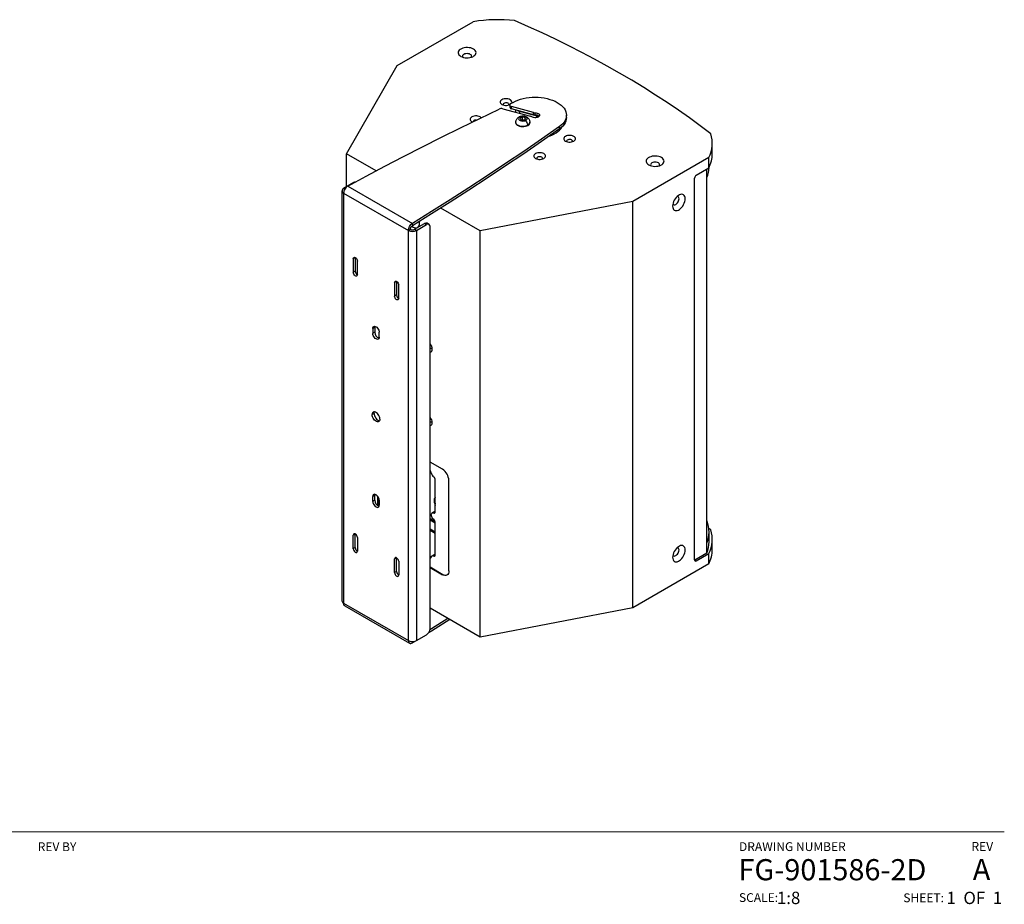
# Model space of a CAD drawing. Units: millimetres. Extents: x 52 to 3402, y 55 to 2183.
# Drawn here: x 2221 to 3402, y 57 to 1119 of the extents above; entities that cross this region are included whole.
import ezdxf

# ---------------------------------------------------------------- set-up
doc = ezdxf.new("R2010")
doc.units = ezdxf.units.MM
doc.header["$LTSCALE"] = 8
doc.layers.add('SLD-0', color=179, linetype='Continuous')
doc.styles.add('SLDTEXTSTYLE0', font='GOTHIC.TTF', dxfattribs={"width": 0.913})
doc.styles.add('SLDTEXTSTYLE1', font='ARIALN.TTF', dxfattribs={"width": 0.87})

msp = doc.modelspace()

# ---------------------------------------------------------------- linework, layer by layer
at = {"color": 7, "linetype": 'Continuous', "lineweight": 25}
for p, q in [((2673.6, 1063.88), (2764.9, 1116.57)), ((2612.64, 958.11), (2673.6, 1063.88)), ((2808.68, 1016.68), (2808.68, 1013.9)), ((2800.26, 1012.06), (2833.7, 1003.06)), ((2837.29, 1007.51), (2810.99, 1014.59)), ((2810.99, 1011.81), (2810.99, 1014.59)), ((2837.29, 1004.73), (2810.99, 1011.81)), ((2815.68, 1010.55), (2815.68, 1008.26)), ((2815.7, 1007.91), (2815.68, 1008.26)), ((2820.29, 1008.98), (2841.08, 1003.39)), ((2820.29, 1008.98), (2820.29, 1006.67)), ((2837.29, 1004.73), (2837.29, 1007.51)), ((2839.11, 1004.52), (2839.11, 1007.29)), ((2815.68, 996.1), (2815.68, 995.7)), ((2823.54, 1002.12), (2821.09, 1000.7)), ((2821.09, 1000.7), (2821.98, 998.77)), ((2821.98, 998.77), (2825.33, 998.26)), ((2823.54, 998.85), (2823.1, 998.6)), ((2826.88, 1001.6), (2823.54, 1002.12)), ((2823.54, 1002.12), (2823.54, 998.85)), ((2825.77, 998.51), (2823.54, 998.85)), ((2825.33, 998.26), (2827.78, 999.67)), ((2827.78, 999.67), (2826.88, 1001.6)), ((2826.88, 1001.6), (2826.88, 999.15)), ((2833.18, 995.7), (2833.18, 996.1)), ((2841.08, 1001.42), (2841.08, 1003.39)), ((2876.78, 1001.49), (2876.78, 1004.27)), ((2830.62, 992.12), (2830.62, 992.53)), ((2868.32, 987.79), (2868.32, 990.57)), ((3051.92, 958.14), (3051.92, 970.39)), ((2648.39, 937.48), (2612.64, 958.11)), ((2612.64, 918.27), (2612.64, 958.11)), ((3047.74, 953.33), (2956.45, 900.64)), ((3047.74, 941.08), (3047.74, 953.33)), ((3032.68, 932.39), (3047.74, 941.08)), ((3045.26, 929.36), (3045.26, 939.65)), ((2621.49, 923.38), (2609.33, 916.36)), ((2621.73, 923.24), (2621.49, 923.38)), ((3030.56, 470.41), (3030.56, 928.71)), ((3045.26, 490.66), (3045.26, 929.36)), ((2607.34, 913.58), (2607.34, 421.15)), ((2609.33, 916.36), (2610.77, 915.53)), ((2609.33, 910.81), (2687.11, 865.92)), ((2609.33, 910.81), (2609.33, 418.37)), ((2614.29, 919.21), (2691.92, 874.41)), ((2956.45, 900.64), (2773.18, 865.46)), ((2956.45, 412.94), (2956.45, 900.64)), ((2773.18, 865.46), (2725.86, 892.77)), ((2711.89, 873.23), (2709.49, 874.62)), ((2687.11, 865.92), (2689.52, 867.3)), ((2687.11, 373.48), (2687.11, 865.92)), ((2691.92, 871.63), (2691.92, 874.41)), ((2694.33, 867.3), (2706.49, 874.32)), ((2696.73, 865.92), (2694.33, 867.3)), ((2696.73, 865.92), (2708.89, 872.94)), ((2696.73, 865.92), (2696.73, 373.48)), ((2706.49, 874.32), (2708.89, 872.94)), ((2713.14, 387.85), (2713.14, 870.48)), ((2773.18, 377.76), (2773.18, 865.46)), ((2623.4, 833.35), (2621, 831.96)), ((2621, 831.96), (2621, 815.63)), ((2623.4, 833.35), (2623.4, 833.43)), ((2623.4, 833.35), (2623.4, 817.02)), ((2625.95, 812.77), (2625.95, 829.11)), ((2623.4, 817.02), (2621, 815.63)), ((2672.9, 804.78), (2670.5, 803.4)), ((2672.9, 804.78), (2672.9, 804.87)), ((2672.9, 804.78), (2672.9, 788.45)), ((2670.5, 803.4), (2670.5, 787.06)), ((2675.45, 784.21), (2675.45, 800.54)), ((2672.9, 788.45), (2670.5, 787.06)), ((2646.74, 749.49), (2644.33, 748.1)), ((2644.33, 748.1), (2644.33, 742.39)), ((2646.74, 749.49), (2646.74, 743.77)), ((2646.74, 743.77), (2644.33, 742.39)), ((2652.11, 737.9), (2652.11, 743.61)), ((2646.03, 646.18), (2643.63, 644.8)), ((2727.91, 579.22), (2713.14, 587.75)), ((2719.43, 528.28), (2719.43, 566.32)), ((2735.69, 457.13), (2735.69, 565.75)), ((2646.74, 547.78), (2644.33, 546.39)), ((2644.33, 540.68), (2644.33, 546.39)), ((2646.74, 542.06), (2646.74, 547.78)), ((2650.13, 546.96), (2650.13, 535.65)), ((2650.84, 545.96), (2650.84, 535.21)), ((2646.74, 542.06), (2644.33, 540.68)), ((2652.11, 541.9), (2652.11, 536.19)), ((2719.43, 528.93), (2715.61, 526.73)), ((2719.4, 527.85), (2717.52, 526.77)), ((2719.17, 516.36), (2713.14, 519.85)), ((2719.43, 514.58), (2713.14, 518.21)), ((2719.43, 476.49), (2719.43, 515)), ((3045.58, 517.13), (3045.26, 517.37)), ((3050, 506.56), (3047.78, 508.26)), ((2623.4, 501.47), (2621, 500.08)), ((2621, 483.75), (2621, 500.08)), ((2623.4, 501.55), (2623.4, 501.47)), ((2623.4, 485.14), (2623.4, 501.47)), ((2625.95, 497.22), (2625.95, 480.89)), ((2713.14, 507.8), (2719.43, 504.17)), ((2713.14, 506.07), (2719.43, 502.43)), ((3048.01, 492.05), (3048.01, 504.3)), ((2623.4, 485.14), (2621, 483.75)), ((3045.26, 478.41), (3045.26, 490.66)), ((3051.92, 482.69), (3051.92, 494.94)), ((2672.9, 472.9), (2670.5, 471.51)), ((2672.9, 472.98), (2672.9, 472.9)), ((2672.9, 456.57), (2672.9, 472.9)), ((2714.86, 474.29), (2713.14, 473.3)), ((2719.43, 477.23), (2715.53, 474.98)), ((2719.4, 476.1), (2717.48, 474.99)), ((3045.26, 478.41), (3030.98, 470.17)), ((3032.68, 469.19), (3047.74, 477.88)), ((3047.74, 465.63), (3047.74, 477.88)), ((2670.5, 455.18), (2670.5, 471.51)), ((2675.45, 468.66), (2675.45, 452.32)), ((2713.14, 461.99), (2728.62, 453.05)), ((2713.14, 461.17), (2727.91, 452.64)), ((3047.74, 465.63), (2956.45, 412.94)), ((3030.59, 469.99), (3030.98, 470.17)), ((3030.98, 470.17), (3032.68, 469.19)), ((2672.9, 456.57), (2670.5, 455.18)), ((2727.91, 452.64), (2728.62, 453.05)), ((2609.33, 418.37), (2687.11, 373.48)), ((2610.76, 415.21), (2688.55, 370.32)), ((2773.18, 377.76), (2713.14, 412.42)), ((2956.45, 412.94), (2773.18, 377.76)), ((2696.73, 373.48), (2708.89, 380.5)), ((2695.53, 372.93), (2691.92, 370.71)), ((2691.92, 372.33), (2691.92, 370.71))]:
    msp.add_line(p, q, dxfattribs=at)
at = {"color": 7, "linetype": 'Continuous', "lineweight": 18}
msp.add_line((52, 144), (3402.4, 144), dxfattribs=at)
at = {"color": 7, "linetype": 'Continuous', "lineweight": 25, "flags": 128}
for points in [[(3050, 982.01), (3037.33, 991.58), (3024.37, 1001.03), (3011.12, 1010.34), (2997.59, 1019.52), (2983.77, 1028.55), (2969.68, 1037.44), (2955.31, 1046.19), (2940.68, 1054.78), (2925.79, 1063.23), (2910.64, 1071.52), (2895.23, 1079.65), (2879.58, 1087.63), (2863.68, 1095.44), (2847.55, 1103.09), (2831.18, 1110.57), (2814.58, 1117.88)], [(2765.14, 1083.74), (2763.62, 1084.47), (2761.88, 1085.03), (2760, 1085.39), (2758.04, 1085.55), (2756.06, 1085.5), (2754.13, 1085.24), (2752.31, 1084.77), (2750.67, 1084.13), (2749.27, 1083.32), (2748.15, 1082.37), (2747.35, 1081.32), (2746.89, 1080.21), (2746.8, 1079.07), (2747.08, 1077.93), (2747.71, 1076.85), (2748.67, 1075.85), (2749.94, 1074.97), (2751.47, 1074.23), (2753.2, 1073.68), (2755.08, 1073.31), (2757.04, 1073.15), (2759.03, 1073.21), (2760.96, 1073.47), (2762.77, 1073.93), (2764.41, 1074.58), (2765.81, 1075.39), (2766.93, 1076.33), (2767.73, 1077.38), (2768.19, 1078.5), (2768.28, 1079.64), (2768.01, 1080.77), (2767.38, 1081.86), (2766.41, 1082.86), (2765.14, 1083.74)], [(2761.43, 1077.31), (2760.29, 1077.81), (2758.96, 1078.13), (2757.54, 1078.24), (2756.12, 1078.13), (2754.79, 1077.81), (2753.65, 1077.31), (2752.78, 1076.65), (2752.23, 1075.89), (2752.04, 1075.07), (2752.23, 1074.24), (2752.43, 1073.89)], [(2809.2, 1022.93), (2807.97, 1023.5), (2806.56, 1023.89), (2805.03, 1024.09), (2803.46, 1024.09), (2801.93, 1023.89), (2800.52, 1023.5), (2799.3, 1022.93), (2798.32, 1022.23), (2797.64, 1021.41), (2797.29, 1020.53), (2797.29, 1019.62), (2797.64, 1018.74), (2798.32, 1017.93), (2799.3, 1017.22), (2800.52, 1016.65), (2801.93, 1016.26), (2803.46, 1016.06), (2805.03, 1016.06), (2806.56, 1016.26), (2807.97, 1016.65), (2808.71, 1016.96)], [(2806.72, 1018.65), (2805.78, 1019.03), (2804.68, 1019.22), (2803.53, 1019.19), (2802.45, 1018.95), (2801.58, 1018.52), (2800.99, 1017.95), (2800.75, 1017.3), (2800.89, 1016.64), (2800.97, 1016.51)], [(2807.52, 1016.51), (2807.67, 1016.8), (2807.72, 1017.47), (2807.39, 1018.1), (2806.72, 1018.65)], [(2810.14, 1018.46), (2809.45, 1018.04), (2808.96, 1017.53), (2808.71, 1016.97), (2808.71, 1016.39), (2808.96, 1015.83), (2809.44, 1015.32), (2810.13, 1014.9), (2810.99, 1014.59)], [(2810.14, 1018.46), (2810.81, 1018.78), (2811.49, 1019.1), (2812.17, 1019.42), (2812.84, 1019.74), (2813.52, 1020.06), (2814.19, 1020.38), (2814.87, 1020.7), (2815.55, 1021.02)], [(2815.55, 1021.02), (2818.5, 1022.28), (2821.66, 1023.37), (2824.98, 1024.27), (2828.45, 1024.99), (2832.01, 1025.5), (2835.65, 1025.81), (2839.32, 1025.91), (2842.99, 1025.8), (2846.63, 1025.49), (2850.19, 1024.97), (2853.65, 1024.26), (2856.97, 1023.35), (2860.12, 1022.26), (2863.08, 1020.99), (2865.8, 1019.57), (2868.27, 1018), (2870.46, 1016.29), (2872.35, 1014.48), (2873.92, 1012.56), (2875.16, 1010.56), (2876.06, 1008.5), (2876.6, 1006.41), (2876.78, 1004.29), (2876.61, 1002.17), (2876.07, 1000.07), (2875.18, 998.01), (2873.95, 996.01), (2872.38, 994.09), (2870.5, 992.27), (2868.32, 990.57)], [(2614.29, 919.21), (2636.45, 931.13), (2658.78, 942.96), (2681.27, 954.68), (2703.91, 966.3), (2726.71, 977.81), (2749.66, 989.23), (2772.76, 1000.54), (2796.02, 1011.75)], [(2817.96, 1009.94), (2818.74, 1009.53), (2820.29, 1008.98)], [(2839.11, 1007.29), (2840.53, 1007.21), (2841.85, 1006.91), (2842.99, 1006.41), (2843.85, 1005.76), (2844.38, 1005), (2844.53, 1004.18), (2844.3, 1003.37), (2843.7, 1002.62), (2842.77, 1002), (2841.59, 1001.54), (2840.24, 1001.29), (2838.81, 1001.25), (2837.43, 1001.43), (2836.17, 1001.82), (2835.15, 1002.4)], [(2773.27, 1002.2), (2772.05, 1002.76), (2770.64, 1003.16), (2769.11, 1003.36), (2767.54, 1003.36), (2766.01, 1003.16), (2764.6, 1002.76), (2763.38, 1002.2), (2762.4, 1001.49), (2761.72, 1000.68), (2761.37, 999.8), (2761.37, 998.89), (2761.72, 998.01), (2762.4, 997.19), (2763.38, 996.49), (2763.89, 996.22)], [(2768.57, 998.5), (2767.61, 998.46), (2766.53, 998.22), (2765.65, 997.79), (2765.06, 997.22), (2764.84, 996.68)], [(2774.41, 1001.34), (2774.25, 1001.49), (2773.27, 1002.2)], [(2815.68, 995.7), (2815.7, 995.43), (2815.98, 994.39), (2816.64, 993.4), (2817.63, 992.52), (2818.93, 991.77), (2820.46, 991.2), (2822.17, 990.82), (2823.98, 990.65), (2825.8, 990.71), (2827.57, 990.98), (2829.2, 991.46), (2830.62, 992.12)], [(2815.76, 996.77), (2815.7, 995.84), (2815.98, 994.8), (2816.64, 993.81), (2817.63, 992.93), (2818.93, 992.18), (2820.46, 991.6), (2822.17, 991.23), (2823.98, 991.06), (2825.8, 991.12), (2827.57, 991.39), (2829.2, 991.87), (2830.62, 992.53)], [(2820.9, 1002.23), (2820.05, 1001.57), (2819.55, 1000.8), (2819.45, 999.98), (2819.75, 999.18), (2820.43, 998.46), (2821.44, 997.88), (2822.69, 997.48), (2824.08, 997.31), (2825.5, 997.37), (2826.83, 997.65), (2827.97, 998.15)], [(2820.9, 1002.23), (2822.04, 1002.72), (2823.37, 1003.01), (2824.79, 1003.07), (2826.18, 1002.89), (2827.43, 1002.5), (2828.44, 1001.92), (2829.12, 1001.2), (2829.42, 1000.39), (2829.32, 999.57), (2828.82, 998.8), (2827.97, 998.15)], [(2876.78, 1001.49), (2876.61, 999.39), (2876.07, 997.29), (2875.18, 995.24), (2873.95, 993.24), (2872.38, 991.32), (2870.5, 989.5), (2868.32, 987.79)], [(2868.32, 990.57), (2847.03, 975.67), (2825.52, 960.88), (2803.79, 946.19), (2781.84, 931.62), (2759.68, 917.15), (2737.3, 902.79), (2714.72, 888.54), (2691.92, 874.41)], [(2868.32, 987.79), (2847.03, 972.89), (2825.52, 958.1), (2803.79, 943.42), (2781.84, 928.84), (2759.68, 914.37), (2737.3, 900.01), (2714.72, 885.77), (2691.92, 871.63)], [(2856.09, 979.21), (2856.26, 979.26), (2859.17, 980.35), (2861.87, 981.6), (2864.34, 983), (2866.55, 984.54), (2868.47, 986.2), (2870.1, 987.97), (2871.4, 989.82), (2871.99, 990.9)], [(2885.49, 978.9), (2884.27, 979.46), (2882.85, 979.85), (2881.33, 980.06), (2879.76, 980.06), (2878.23, 979.85), (2876.82, 979.46), (2875.59, 978.9), (2874.62, 978.19), (2873.94, 977.38), (2873.59, 976.49), (2873.59, 975.59), (2873.94, 974.71), (2874.62, 973.89), (2875.59, 973.18), (2876.82, 972.62), (2878.23, 972.23), (2879.76, 972.03), (2881.33, 972.03), (2882.85, 972.23), (2884.27, 972.62), (2885.49, 973.18), (2886.47, 973.89), (2887.15, 974.71), (2887.5, 975.59), (2887.5, 976.49), (2887.15, 977.38), (2886.47, 978.19), (2885.49, 978.9)], [(2883.02, 974.61), (2882.08, 975), (2880.98, 975.19), (2879.82, 975.16), (2878.75, 974.92), (2877.87, 974.49), (2877.28, 973.92), (2877.05, 973.27), (2877.19, 972.61), (2877.27, 972.47)], [(2883.82, 972.47), (2883.97, 972.77), (2884.02, 973.43), (2883.69, 974.07), (2883.02, 974.61)], [(2849.57, 958.17), (2848.35, 958.73), (2846.93, 959.12), (2845.41, 959.32), (2843.84, 959.32), (2842.31, 959.12), (2840.9, 958.73), (2839.67, 958.17), (2838.69, 957.46), (2838.01, 956.64), (2837.67, 955.76), (2837.67, 954.86), (2838.01, 953.98), (2838.69, 953.16), (2839.67, 952.45), (2840.9, 951.89), (2842.31, 951.5), (2843.84, 951.3), (2845.41, 951.3), (2846.93, 951.5), (2848.35, 951.89), (2849.57, 952.45), (2850.55, 953.16), (2851.23, 953.98), (2851.58, 954.86), (2851.58, 955.76), (2851.23, 956.64), (2850.55, 957.46), (2849.57, 958.17)], [(2847.1, 953.88), (2846.16, 954.27), (2845.05, 954.46), (2843.9, 954.43), (2842.83, 954.19), (2841.95, 953.76), (2841.36, 953.19), (2841.12, 952.53), (2841.27, 951.88), (2841.35, 951.74)], [(2847.9, 951.74), (2848.05, 952.04), (2848.09, 952.7), (2847.77, 953.34), (2847.1, 953.88)], [(2990.85, 953.47), (2989.33, 954.2), (2987.59, 954.76), (2985.71, 955.13), (2983.75, 955.28), (2981.76, 955.23), (2979.83, 954.97), (2978.02, 954.51), (2976.38, 953.86), (2974.98, 953.05), (2973.86, 952.11), (2973.06, 951.06), (2972.6, 949.94), (2972.51, 948.8), (2972.79, 947.67), (2973.42, 946.58), (2974.38, 945.58), (2975.65, 944.7), (2977.17, 943.97), (2978.91, 943.41), (2980.79, 943.05), (2982.75, 942.89), (2984.74, 942.94), (2986.67, 943.2), (2988.48, 943.67), (2990.12, 944.31), (2991.52, 945.12), (2992.64, 946.07), (2993.44, 947.11), (2993.9, 948.23), (2993.99, 949.37), (2993.71, 950.51), (2993.08, 951.59), (2992.12, 952.59), (2990.85, 953.47)], [(2987.14, 947.04), (2986, 947.55), (2984.67, 947.86), (2983.25, 947.97), (2981.83, 947.86), (2980.5, 947.55), (2979.36, 947.04), (2978.49, 946.39), (2977.94, 945.62), (2977.75, 944.8), (2977.94, 943.98), (2978.14, 943.63)], [(2623.01, 923.93), (2622.32, 923.76), (2621.49, 923.38)], [(3019.42, 903.99), (3019.29, 905.53), (3018.91, 906.87), (3018.28, 907.96), (3017.43, 908.76), (3016.4, 909.26), (3015.21, 909.42), (3013.9, 909.25), (3012.52, 908.75), (3011.12, 907.94), (3009.74, 906.85), (3008.43, 905.51), (3007.24, 903.97), (3006.2, 902.28), (3005.35, 900.5), (3004.73, 898.69), (3004.35, 896.91), (3004.22, 895.22), (3004.35, 893.68), (3004.73, 892.34), (3005.35, 891.25), (3006.2, 890.45), (3007.24, 889.96), (3008.43, 889.79), (3009.74, 889.96), (3011.12, 890.46), (3012.52, 891.27), (3013.9, 892.36), (3015.21, 893.7), (3016.4, 895.24), (3017.43, 896.93), (3018.28, 898.71), (3018.91, 900.53), (3019.29, 902.31), (3019.42, 903.99)], [(3004.53, 897.91), (3004.74, 897.56), (3005.35, 896.99), (3006.16, 896.74), (3007.1, 896.83), (3008.1, 897.26), (3009.11, 897.99), (3010.05, 898.98), (3010.85, 900.16), (3011.47, 901.45), (3011.86, 902.75), (3011.99, 903.99)], [(3011.99, 903.99), (3011.86, 905.08), (3011.47, 905.94), (3010.85, 906.51), (3010.05, 906.76), (3009.64, 906.76)], [(2699.03, 876.02), (2699.37, 876.17), (2699.76, 876.47)], [(2700.51, 874.41), (2700.38, 876.09), (2700.26, 876.78)], [(2621, 831.96), (2621.15, 832.86), (2621.58, 833.47), (2622.24, 833.73), (2623.04, 833.6), (2623.9, 833.1), (2624.71, 832.3), (2625.37, 831.28), (2625.8, 830.17), (2625.95, 829.11)], [(2625.95, 812.77), (2625.8, 811.88), (2625.37, 811.27), (2624.71, 811.01), (2623.9, 811.14), (2623.04, 811.64), (2622.24, 812.44), (2621.58, 813.46), (2621.15, 814.57), (2621, 815.63)], [(2670.5, 803.4), (2670.65, 804.29), (2671.08, 804.9), (2671.73, 805.16), (2672.54, 805.03), (2673.4, 804.54), (2674.21, 803.73), (2674.87, 802.71), (2675.3, 801.6), (2675.45, 800.54)], [(2675.45, 784.21), (2675.3, 783.32), (2674.87, 782.7), (2674.21, 782.45), (2673.4, 782.57), (2672.54, 783.07), (2671.73, 783.87), (2671.08, 784.89), (2670.65, 786), (2670.5, 787.06)], [(2644.33, 748.1), (2644.47, 749.19), (2644.85, 750.05), (2645.47, 750.62), (2646.28, 750.87), (2647.22, 750.78), (2648.22, 750.35), (2649.23, 749.62), (2650.17, 748.63), (2650.97, 747.45), (2651.59, 746.16), (2651.98, 744.85), (2652.11, 743.61)], [(2646.74, 749.49), (2646.87, 750.58), (2646.95, 750.84)], [(2652.11, 737.9), (2651.98, 736.81), (2651.59, 735.95), (2650.97, 735.38), (2650.17, 735.13), (2649.23, 735.22), (2648.22, 735.65), (2647.22, 736.38), (2646.28, 737.37), (2645.47, 738.55), (2644.85, 739.84), (2644.47, 741.15), (2644.33, 742.39)], [(2713.14, 724.83), (2713.14, 724.83), (2713.95, 724.43), (2714.7, 724.38), (2715.3, 724.67), (2715.6, 725.08)], [(2652.82, 639.49), (2652.69, 640.84), (2652.29, 642.26), (2651.66, 643.68), (2650.83, 645.01), (2649.85, 646.17), (2648.78, 647.09), (2647.67, 647.73), (2646.59, 648.05), (2645.61, 648.02), (2644.78, 647.65), (2644.15, 646.96), (2643.76, 645.99), (2643.63, 644.8)], [(2652.82, 639.49), (2652.69, 638.3), (2652.29, 637.33), (2651.66, 636.64), (2650.83, 636.27), (2649.85, 636.24), (2648.78, 636.55), (2647.67, 637.19), (2646.59, 638.12), (2645.61, 639.28), (2644.78, 640.61), (2644.15, 642.03), (2643.76, 643.45), (2643.63, 644.8)], [(2646.03, 646.18), (2646.16, 647.38), (2646.41, 648.07)], [(2646.03, 646.18), (2646.16, 644.84), (2646.56, 643.41), (2647.19, 642), (2648.02, 640.67), (2649, 639.51), (2650.07, 638.58), (2651.18, 637.94), (2652.26, 637.63), (2652.44, 637.61)], [(2713.14, 636.71), (2713.14, 636.71), (2713.95, 636.32), (2714.7, 636.27), (2715.3, 636.56), (2715.6, 636.96)], [(2652.11, 541.9), (2651.98, 543.14), (2651.59, 544.45), (2650.97, 545.74), (2650.17, 546.91), (2649.23, 547.9), (2648.22, 548.64), (2647.22, 549.07), (2646.28, 549.16), (2645.47, 548.91), (2644.85, 548.34), (2644.47, 547.48), (2644.33, 546.39)], [(2646.95, 549.13), (2646.87, 548.87), (2646.74, 547.78)], [(2719.43, 545.38), (2719.41, 545.37), (2718.68, 544.58), (2718.18, 543.52), (2717.92, 542.22), (2717.92, 540.74), (2718.18, 539.15), (2718.68, 537.5), (2719.41, 535.87), (2719.43, 535.84)], [(2719.43, 545.05), (2719.39, 544.99), (2718.88, 543.92), (2718.63, 542.63), (2718.63, 541.15), (2718.88, 539.56), (2719.39, 537.91), (2719.43, 537.81)], [(2644.33, 540.68), (2644.47, 539.44), (2644.85, 538.13), (2645.47, 536.84), (2646.28, 535.66), (2647.22, 534.67), (2648.22, 533.94), (2649.23, 533.51), (2650.17, 533.42), (2650.97, 533.67), (2651.59, 534.24), (2651.98, 535.1), (2652.11, 536.19)], [(2717.52, 518.72), (2716.58, 519.61), (2715.76, 520.72), (2715.12, 521.96), (2714.72, 523.23), (2714.58, 524.44), (2714.72, 525.49), (2715.12, 526.3), (2715.76, 526.81), (2716.58, 526.97), (2717.52, 526.77)], [(2717.52, 526.77), (2717.91, 526.66), (2718.27, 526.65), (2718.6, 526.72), (2718.89, 526.88), (2719.12, 527.13), (2719.29, 527.45), (2719.39, 527.84), (2719.43, 528.28)], [(2625.95, 497.22), (2625.8, 498.29), (2625.37, 499.4), (2624.71, 500.41), (2623.9, 501.22), (2623.04, 501.72), (2622.24, 501.84), (2621.58, 501.58), (2621.15, 500.97), (2621, 500.08)], [(3019.42, 482.28), (3019.29, 483.82), (3018.91, 485.15), (3018.28, 486.24), (3017.43, 487.05), (3016.4, 487.54), (3015.21, 487.71), (3013.9, 487.54), (3012.52, 487.04), (3011.12, 486.23), (3009.74, 485.14), (3008.43, 483.8), (3007.24, 482.25), (3006.2, 480.56), (3005.35, 478.78), (3004.73, 476.97), (3004.35, 475.19), (3004.22, 473.51), (3004.35, 471.97), (3004.73, 470.63), (3005.35, 469.54), (3006.2, 468.74), (3007.24, 468.24), (3008.43, 468.08), (3009.74, 468.25), (3011.12, 468.75), (3012.52, 469.56), (3013.9, 470.65), (3015.21, 471.99), (3016.4, 473.53), (3017.43, 475.22), (3018.28, 477), (3018.91, 478.81), (3019.29, 480.59), (3019.42, 482.28)], [(3011.99, 482.28), (3011.86, 483.37), (3011.47, 484.22), (3010.85, 484.8), (3010.05, 485.05), (3009.64, 485.05)], [(2621, 483.75), (2621.15, 482.68), (2621.58, 481.58), (2622.24, 480.56), (2623.04, 479.75), (2623.9, 479.26), (2624.71, 479.13), (2625.37, 479.39), (2625.8, 480), (2625.95, 480.89)], [(2675.45, 468.66), (2675.3, 469.72), (2674.87, 470.83), (2674.21, 471.85), (2673.4, 472.65), (2672.54, 473.15), (2671.73, 473.27), (2671.08, 473.02), (2670.65, 472.41), (2670.5, 471.51)], [(2717.48, 474.99), (2717.88, 474.88), (2718.25, 474.86), (2718.59, 474.93), (2718.88, 475.09), (2719.11, 475.33), (2719.29, 475.66), (2719.39, 476.05), (2719.43, 476.49)], [(3004.53, 476.2), (3004.74, 475.85), (3005.35, 475.27), (3006.16, 475.02), (3007.1, 475.12), (3008.1, 475.54), (3009.11, 476.28), (3010.05, 477.27), (3010.85, 478.45), (3011.47, 479.73), (3011.86, 481.04), (3011.99, 482.28)], [(2670.5, 455.18), (2670.65, 454.12), (2671.08, 453.01), (2671.73, 451.99), (2672.54, 451.19), (2673.4, 450.69), (2674.21, 450.56), (2674.87, 450.82), (2675.3, 451.43), (2675.45, 452.32)], [(2735.69, 457.13), (2735.54, 455.47), (2735.1, 454.04), (2734.38, 452.9), (2733.41, 452.1), (2732.23, 451.66), (2730.89, 451.61), (2729.43, 451.94), (2727.91, 452.64)], [(2736.79, 398.76), (2714.72, 384.84), (2711.23, 382.67)], [(2734.5, 400.08), (2714.72, 387.62), (2713, 386.54)]]:
    msp.add_lwpolyline(points, dxfattribs=at)
at = {"color": 7, "linetype": 'Continuous', "lineweight": 25}
for centre, radius, start, end in [((2794.49, 936.47), 182.52, 83.68001, 99.33077), ((2760.62, 1075.09), 2.36, 329.46435, 69.95589), ((2808.1, 1020.07), 3.07, 336.1485, 69.01652), ((2798.59, 1005.87), 6.41, 74.8643, 113.61532), ((2811.26, 1014.43), 2.63, 191.55436, 264.09648), ((2838.96, 1013.88), 6.58, 255.25979, 271.27965), ((2838.96, 1011.1), 6.58, 255.25979, 271.27965), ((2820.86, 999.69), 2.54, 89.22495, 119.49583), ((2819.38, 990.66), 11.4, 9.48249, 41.08608), ((2829.08, 996.29), 4.06, 292.34967, 6.84323), ((2828.85, 996.1), 4.35, 293.99975, 354.66671), ((2832.62, 998.8), 4.39, 54.87875, 75.89033), ((2839.75, 998.44), 6.11, 46.54635, 96.01112), ((2840.34, 999.74), 3.72, 41.53014, 78.60208), ((3015.01, 970.34), 36.88, 332.53828, 18.43958), ((3014.01, 958.38), 37.9, 332.84547, 359.64184), ((2986.33, 944.83), 2.36, 329.46435, 69.95589), ((3011.86, 943.19), 36.16, 337.5081, 357.41713), ((3035.16, 928.5), 4.61, 122.60229, 177.39771), ((2610.38, 913.58), 2.97, 110.77139, 249.22861), ((2708.25, 871.87), 3.02, 65.6927, 125.6091), ((2691.92, 875.2), 10.45, 242.61604, 297.38396), ((2691.92, 871.94), 5.23, 242.61604, 297.38396), ((2696.27, 875.93), 6.89, 224.74104, 280.59409), ((2694.71, 873.96), 5.82, 316.63752, 4.3524), ((2710.55, 870.9), 2.62, 350.77973, 129.18503), ((2628.68, 817.21), 5.28, 182.10486, 238.82699), ((2678.18, 788.65), 5.28, 182.10486, 238.82699), ((2654.41, 743.8), 7.67, 180.18382, 250.89776), ((2704.98, 722.74), 10.85, 2.7924, 41.30098), ((2712.79, 722.79), 3.07, 276.51266, 8.98459), ((2704.98, 634.63), 10.85, 2.7924, 41.30098), ((2712.79, 634.68), 3.07, 276.51266, 8.98459), ((2718.81, 564.98), 16.9, 2.60229, 57.39771), ((2709.41, 574.25), 5.28, 8.90163, 45.08863), ((2722.57, 576.3), 8.04, 188.76317, 231.06333), ((2714.35, 566.07), 5.08, 2.90051, 51.49218), ((2654.41, 542.09), 7.67, 180.18382, 250.89776), ((2714.35, 514.74), 5.08, 2.90051, 51.49218), ((3012.65, 504.29), 35.34, 337.31972, 21.30114), ((3015.01, 494.89), 36.88, 332.53828, 18.43958), ((2628.66, 485.32), 5.26, 181.98184, 238.95001), ((3012.1, 492.18), 35.9, 337.45516, 359.79218), ((2713.36, 473.78), 1.25, 259.70821, 351.04647), ((2716.54, 473.25), 1.98, 61.72093, 170.13151), ((3014.01, 482.93), 37.9, 332.84547, 359.64184), ((3031.85, 470.2), 1.31, 170.77973, 309.18503), ((2678.16, 456.75), 5.26, 181.98184, 238.95001), ((2731.9, 457.71), 5.7, 234.87048, 288.97756), ((2610.74, 421.49), 3.42, 185.69899, 245.63456), ((2703.92, 388.27), 9.22, 302.60229, 357.39771), ((2691.92, 382.76), 10.45, 242.61604, 297.38396)]:
    msp.add_arc(centre, radius, start, end, dxfattribs=at)
for points, knots in [([(2819.62, 1001.88), (2819.3, 1001.68), (2818.54, 1001.23), (2817.55, 1000.28), (2816.66, 999.1), (2816.06, 997.92), (2815.87, 997.12), (2815.8, 996.79)], [0, 0, 0, 0, 0.17414756, 0.40047551, 0.62449539, 0.84780294, 1, 1, 1, 1]), ([(2829.25, 1001.9), (2828.81, 1002.13), (2827.91, 1002.59), (2826.42, 1003), (2824.82, 1003.19), (2823.1, 1003.12), (2821.45, 1002.74), (2820.27, 1002.3), (2819.73, 1001.94), (2819.62, 1001.88)], [0, 0, 0, 0, 0.1497763, 0.2999763, 0.4591987, 0.6270075, 0.8056684, 0.9624313, 1, 1, 1, 1]), ([(2833.07, 996.78), (2833.03, 996.99), (2832.9, 997.67), (2832.4, 998.74), (2831.62, 999.93), (2830.59, 1001.02), (2829.73, 1001.59), (2829.25, 1001.9)], [0, 0, 0, 0, 0.0952527, 0.3157711, 0.5301537, 0.7415281, 1, 1, 1, 1]), ([(2610.8, 415.19), (2610.8, 415.19), (2610.27, 415.3), (2609.6, 416.34), (2609.42, 417.7), (2609.33, 418.37)], [0, 0, 0, 0, 0.0003347, 0.5001674, 1, 1, 1, 1])]:
    msp.add_open_spline(points, degree=3, knots=knots, dxfattribs=at)
for points in [[(2614.29, 919.21), (2613.64, 918.76), (2612.35, 917.86), (2610.72, 915.64), (2609.57, 913.14), (2609.41, 911.58), (2609.33, 910.81)], [(2687.11, 865.92), (2687.18, 866.7), (2687.31, 868.27), (2688.42, 870.79), (2690.02, 873.04), (2691.28, 873.95), (2691.92, 874.41)], [(2689.52, 867.3), (2689.55, 867.7), (2689.61, 868.5), (2690.16, 869.79), (2690.96, 870.93), (2691.6, 871.4), (2691.92, 871.63)], [(2687.11, 373.48), (2687.18, 372.79), (2687.31, 371.4), (2688.42, 370.2), (2690.02, 369.84), (2691.28, 370.42), (2691.92, 370.71)]]:
    msp.add_open_spline(points, degree=3, dxfattribs=at)

# ---------------------------------------------------------------- texts
at = {"color": 7, "linetype": 'Continuous', "lineweight": 0}
for s, insert, char_height, attachment_point, style in [('DRAWING NUMBER', (3083.92, 131.41), 10.5833, 1, 'SLDTEXTSTYLE0'), ('REV', (3376.01, 131.62), 10.583, 2, 'SLDTEXTSTYLE0'), ('A', (3375.08, 111.41), 25.4, 2, 'SLDTEXTSTYLE0'), ('1:8', (3143.52, 71.94), 14.817, 2, 'SLDTEXTSTYLE0'), ('1  OF  1', (3366.39, 71.94), 14.817, 2, 'SLDTEXTSTYLE0'), ('SCALE:  ', (3083.92, 70.24), 10.583, 1, 'SLDTEXTSTYLE1'), ('SHEET:', (3281.16, 69.98), 10.583, 1, 'SLDTEXTSTYLE0')]:
    msp.add_mtext(s, dxfattribs=dict(at, insert=insert, char_height=char_height, attachment_point=attachment_point, style=style))
at = {"layer": 'SLD-0', "color": 7, "attachment_point": 1, "style": 'SLDTEXTSTYLE0'}
for s, insert, char_height in [('REV BY', (2242.18, 131.27), 10.583), ('FG-901586-2D', (3083.31, 111.1), 25.4)]:
    msp.add_mtext(s, dxfattribs=dict(at, insert=insert, char_height=char_height))

doc.saveas('drawing.dxf')
